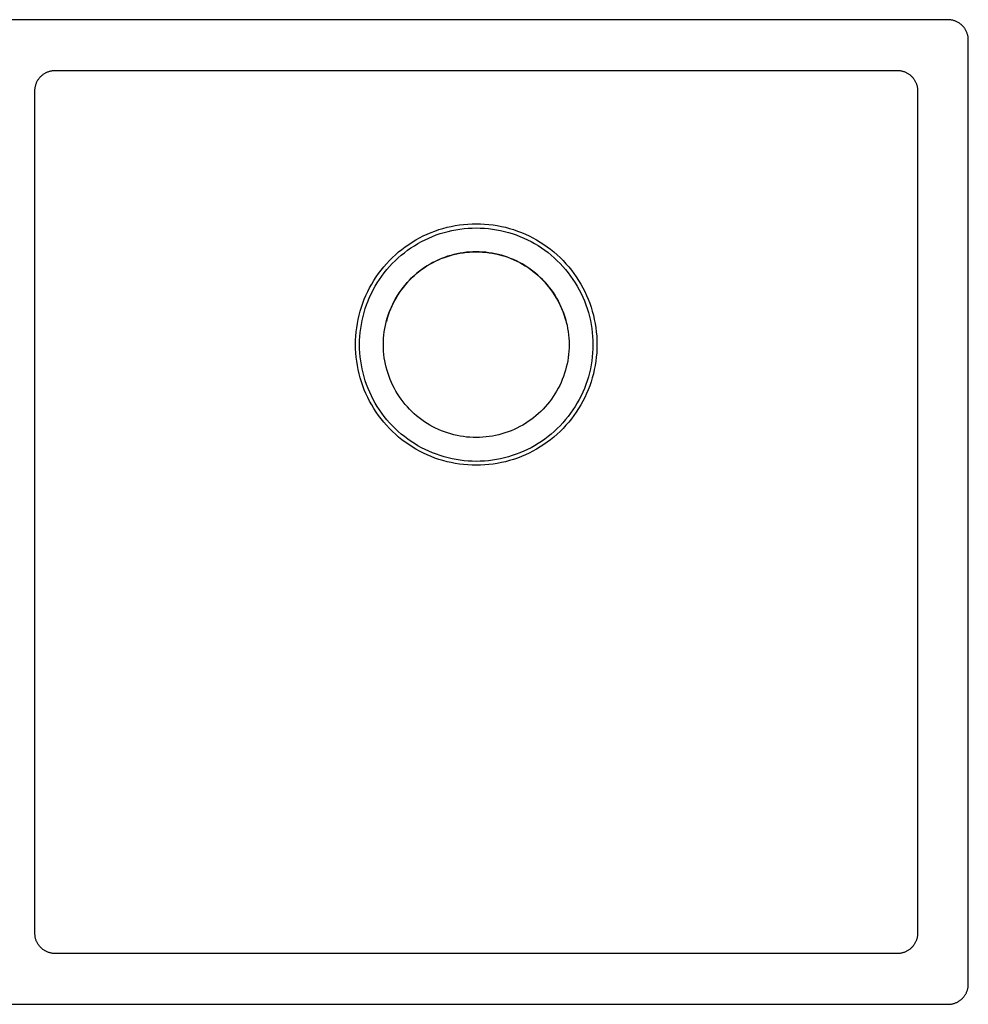
# Model space of a CAD drawing. Units: millimetres. Extents: x -949 to 981, y -595 to 384.
# Drawn here: x 513 to 981, y -595 to -110 of the extents above; entities that cross this region are included whole.
import ezdxf

# ---------------------------------------------------------------- set-up
doc = ezdxf.new("R2010")
doc.units = ezdxf.units.MM
doc.header["$MEASUREMENT"] = 0
doc.layers.add('Make2D$visible$lines', color=7, linetype='Continuous', true_color=0x000000)

msp = doc.modelspace()

# ---------------------------------------------------------------- linework, layer by layer
at = {"layer": 'Make2D$visible$lines', "color": 7, "true_color": 0xffffff}
for p, q in [((970.85, -110.38), (505.85, -110.38)), ((971.19, -110.38), (970.85, -110.38)), ((971.54, -110.4), (971.19, -110.38)), ((971.89, -110.43), (971.54, -110.4)), ((972.24, -110.48), (971.89, -110.43)), ((972.58, -110.53), (972.24, -110.48)), ((972.92, -110.6), (972.58, -110.53)), ((973.26, -110.68), (972.92, -110.6)), ((973.6, -110.77), (973.26, -110.68)), ((973.94, -110.87), (973.6, -110.77)), ((974.27, -110.98), (973.94, -110.87)), ((974.59, -111.11), (974.27, -110.98)), ((974.91, -111.24), (974.59, -111.11)), ((975.23, -111.39), (974.91, -111.24)), ((975.54, -111.55), (975.23, -111.39)), ((975.85, -111.72), (975.54, -111.55)), ((976.14, -111.9), (975.85, -111.72)), ((976.44, -112.09), (976.14, -111.9)), ((976.72, -112.29), (976.44, -112.09)), ((977, -112.5), (976.72, -112.29)), ((977.27, -112.72), (977, -112.5)), ((977.54, -112.95), (977.27, -112.72)), ((977.79, -113.18), (977.54, -112.95)), ((978.04, -113.43), (977.79, -113.18)), ((978.28, -113.69), (978.04, -113.43)), ((978.51, -113.95), (978.28, -113.69)), ((978.73, -114.22), (978.51, -113.95)), ((978.94, -114.5), (978.73, -114.22)), ((979.14, -114.79), (978.94, -114.5)), ((979.33, -115.08), (979.14, -114.79)), ((979.51, -115.38), (979.33, -115.08)), ((979.67, -115.68), (979.51, -115.38)), ((979.83, -115.99), (979.67, -115.68)), ((979.98, -116.31), (979.83, -115.99)), ((980.12, -116.63), (979.98, -116.31)), ((980.24, -116.96), (980.12, -116.63)), ((980.36, -117.29), (980.24, -116.96)), ((980.46, -117.62), (980.36, -117.29)), ((980.55, -117.96), (980.46, -117.62)), ((980.63, -118.3), (980.55, -117.96)), ((980.69, -118.64), (980.63, -118.3)), ((980.75, -118.99), (980.69, -118.64)), ((980.79, -119.33), (980.75, -118.99)), ((980.82, -119.68), (980.79, -119.33)), ((980.84, -120.03), (980.82, -119.68)), ((980.85, -120.38), (980.84, -120.03)), ((980.85, -585.38), (980.85, -120.38)), ((527.76, -135.87), (528.09, -135.77)), ((528.09, -135.77), (528.43, -135.68)), ((528.43, -135.68), (528.77, -135.6)), ((528.77, -135.6), (529.11, -135.53)), ((529.11, -135.53), (529.45, -135.48)), ((529.45, -135.48), (529.8, -135.43)), ((529.8, -135.43), (530.15, -135.4)), ((530.15, -135.4), (530.5, -135.38)), ((530.5, -135.38), (530.85, -135.38)), ((530.85, -135.38), (945.85, -135.38)), ((945.85, -135.38), (946.19, -135.38)), ((946.19, -135.38), (946.53, -135.4)), ((946.53, -135.4), (946.87, -135.43)), ((946.87, -135.43), (947.21, -135.47)), ((947.21, -135.47), (947.54, -135.52)), ((947.54, -135.52), (947.88, -135.59)), ((947.88, -135.59), (948.21, -135.66)), ((948.21, -135.66), (948.54, -135.75)), ((948.54, -135.75), (948.87, -135.85)), ((522.02, -140.68), (522.19, -140.38)), ((522.19, -140.38), (522.36, -140.08)), ((522.36, -140.08), (522.55, -139.79)), ((522.55, -139.79), (522.76, -139.5)), ((522.76, -139.5), (522.97, -139.22)), ((522.97, -139.22), (523.18, -138.95)), ((523.18, -138.95), (523.41, -138.69)), ((523.41, -138.69), (523.65, -138.43)), ((523.65, -138.43), (523.9, -138.18)), ((523.9, -138.18), (524.15, -137.95)), ((524.15, -137.95), (524.42, -137.72)), ((524.42, -137.72), (524.69, -137.5)), ((524.69, -137.5), (524.97, -137.29)), ((524.97, -137.29), (525.25, -137.09)), ((525.25, -137.09), (525.55, -136.9)), ((525.55, -136.9), (525.85, -136.72)), ((525.85, -136.72), (526.15, -136.55)), ((526.15, -136.55), (526.46, -136.39)), ((526.46, -136.39), (526.78, -136.24)), ((526.78, -136.24), (527.1, -136.11)), ((527.1, -136.11), (527.43, -135.98)), ((527.43, -135.98), (527.76, -135.87)), ((948.87, -135.85), (949.19, -135.96)), ((949.19, -135.96), (949.51, -136.08)), ((949.51, -136.08), (949.83, -136.21)), ((949.83, -136.21), (950.14, -136.35)), ((950.14, -136.35), (950.45, -136.5)), ((950.45, -136.5), (950.75, -136.66)), ((950.75, -136.66), (951.04, -136.83)), ((951.04, -136.83), (951.33, -137.02)), ((951.33, -137.02), (951.61, -137.21)), ((951.61, -137.21), (951.89, -137.41)), ((951.89, -137.41), (952.16, -137.62)), ((952.16, -137.62), (952.42, -137.84)), ((952.42, -137.84), (952.67, -138.07)), ((952.67, -138.07), (952.92, -138.31)), ((952.92, -138.31), (953.15, -138.55)), ((953.15, -138.55), (953.38, -138.81)), ((953.38, -138.81), (953.6, -139.07)), ((953.6, -139.07), (953.81, -139.34)), ((953.81, -139.34), (954.02, -139.61)), ((954.02, -139.61), (954.21, -139.89)), ((954.21, -139.89), (954.39, -140.18)), ((954.39, -140.18), (954.56, -140.48)), ((954.56, -140.48), (954.72, -140.78)), ((520.85, -145.03), (520.87, -144.68)), ((520.85, -145.38), (520.85, -145.03)), ((520.85, -560.38), (520.85, -145.38)), ((520.87, -144.68), (520.9, -144.33)), ((520.9, -144.33), (520.94, -143.99)), ((520.94, -143.99), (521, -143.64)), ((521, -143.64), (521.06, -143.3)), ((521.06, -143.3), (521.14, -142.96)), ((521.14, -142.96), (521.23, -142.62)), ((521.23, -142.62), (521.33, -142.29)), ((521.33, -142.29), (521.45, -141.96)), ((521.45, -141.96), (521.57, -141.63)), ((521.57, -141.63), (521.71, -141.31)), ((521.71, -141.31), (521.86, -140.99)), ((521.86, -140.99), (522.02, -140.68)), ((954.72, -140.78), (954.88, -141.08)), ((954.88, -141.08), (955.02, -141.39)), ((955.02, -141.39), (955.15, -141.71)), ((955.15, -141.71), (955.27, -142.03)), ((955.27, -142.03), (955.38, -142.35)), ((955.38, -142.35), (955.47, -142.68)), ((955.47, -142.68), (955.56, -143.01)), ((955.56, -143.01), (955.64, -143.34)), ((955.64, -143.34), (955.7, -143.68)), ((955.7, -143.68), (955.75, -144.02)), ((955.75, -144.02), (955.79, -144.36)), ((955.79, -144.36), (955.82, -144.7)), ((955.82, -144.7), (955.84, -145.04)), ((955.84, -145.04), (955.85, -145.38)), ((955.85, -145.38), (955.85, -560.38)), ((719.96, -213.8), (721.94, -213.19)), ((721.94, -213.19), (723.95, -212.65)), ((723.95, -212.65), (725.97, -212.18)), ((725.97, -212.18), (728.01, -211.79)), ((728.01, -211.79), (730.06, -211.46)), ((730.06, -211.46), (732.12, -211.21)), ((730.33, -213.51), (732.33, -213.27)), ((732.12, -211.21), (734.19, -211.03)), ((732.33, -213.27), (734.32, -213.09)), ((734.19, -211.03), (736.26, -210.92)), ((734.32, -213.09), (736.33, -212.99)), ((736.26, -210.92), (738.34, -210.88)), ((736.33, -212.99), (738.34, -212.95)), ((738.34, -210.88), (740.42, -210.92)), ((738.34, -212.95), (740.34, -212.99)), ((740.34, -212.99), (742.35, -213.09)), ((740.42, -210.92), (742.49, -211.03)), ((742.35, -213.09), (744.35, -213.27)), ((742.49, -211.03), (744.56, -211.21)), ((744.35, -213.27), (746.34, -213.51)), ((744.56, -211.21), (746.62, -211.46)), ((746.62, -211.46), (748.67, -211.79)), ((748.67, -211.79), (750.71, -212.18)), ((750.71, -212.18), (752.73, -212.65)), ((752.73, -212.65), (754.74, -213.19)), ((754.74, -213.19), (756.72, -213.79)), ((708.59, -218.86), (710.41, -217.85)), ((710.41, -217.85), (712.26, -216.91)), ((712.26, -216.91), (714.14, -216.03)), ((713.13, -218.78), (714.95, -217.93)), ((714.14, -216.03), (716.05, -215.22)), ((714.95, -217.93), (716.8, -217.14)), ((716.05, -215.22), (717.99, -214.47)), ((716.8, -217.14), (718.67, -216.42)), ((717.99, -214.47), (719.96, -213.8)), ((718.67, -216.42), (720.57, -215.77)), ((720.57, -215.77), (722.49, -215.18)), ((722.49, -215.18), (724.43, -214.66)), ((724.43, -214.66), (726.38, -214.21)), ((726.38, -214.21), (728.35, -213.83)), ((728.35, -213.83), (730.33, -213.51)), ((746.34, -213.51), (748.32, -213.82)), ((748.32, -213.82), (750.29, -214.21)), ((750.29, -214.21), (752.25, -214.66)), ((752.25, -214.66), (754.18, -215.18)), ((754.18, -215.18), (756.1, -215.76)), ((756.1, -215.76), (758, -216.42)), ((756.72, -213.79), (758.69, -214.47)), ((758, -216.42), (759.87, -217.13)), ((758.69, -214.47), (760.63, -215.21)), ((759.87, -217.13), (761.72, -217.92)), ((760.63, -215.21), (762.54, -216.02)), ((761.72, -217.92), (763.54, -218.77)), ((762.54, -216.02), (764.42, -216.9)), ((764.42, -216.9), (766.27, -217.84)), ((766.27, -217.84), (768.09, -218.85)), ((701.71, -223.5), (703.37, -222.25)), ((703.37, -222.25), (705.07, -221.06)), ((704.54, -223.94), (706.19, -222.79)), ((705.07, -221.06), (706.81, -219.93)), ((706.19, -222.79), (707.87, -221.69)), ((706.81, -219.93), (708.59, -218.86)), ((707.87, -221.69), (709.59, -220.66)), ((709.59, -220.66), (711.34, -219.69)), ((711.34, -219.69), (713.13, -218.78)), ((763.54, -218.77), (765.33, -219.68)), ((765.33, -219.68), (767.08, -220.65)), ((767.08, -220.65), (768.81, -221.68)), ((768.09, -218.85), (769.87, -219.92)), ((768.81, -221.68), (770.49, -222.78)), ((769.87, -219.92), (771.61, -221.05)), ((770.49, -222.78), (772.13, -223.93)), ((771.61, -221.05), (773.31, -222.24)), ((773.31, -222.24), (774.97, -223.49)), ((695.55, -229.05), (697.01, -227.58)), ((697.01, -227.58), (698.53, -226.17)), ((698.4, -229.1), (699.87, -227.73)), ((698.53, -226.17), (700.1, -224.8)), ((699.87, -227.73), (701.38, -226.41)), ((700.1, -224.8), (701.71, -223.5)), ((701.38, -226.41), (702.94, -225.15)), ((702.94, -225.15), (704.54, -223.94)), ((721.14, -228.06), (722.63, -227.48)), ((722.75, -227.45), (721.27, -228.02)), ((722.63, -227.48), (724.14, -226.96)), ((724.25, -226.94), (722.75, -227.45)), ((724.14, -226.96), (725.67, -226.49)), ((725.76, -226.48), (724.25, -226.94)), ((725.67, -226.49), (727.21, -226.08)), ((727.29, -226.07), (725.76, -226.48)), ((727.21, -226.08), (728.76, -225.71)), ((728.84, -225.71), (727.29, -226.07)), ((728.76, -225.71), (730.33, -225.41)), ((730.39, -225.41), (728.84, -225.71)), ((730.33, -225.41), (731.91, -225.16)), ((731.96, -225.16), (730.39, -225.41)), ((731.91, -225.16), (733.49, -224.96)), ((733.53, -224.97), (731.96, -225.16)), ((733.49, -224.96), (735.08, -224.82)), ((735.11, -224.83), (733.53, -224.97)), ((735.08, -224.82), (736.68, -224.73)), ((736.69, -224.74), (735.11, -224.83)), ((736.68, -224.73), (738.27, -224.7)), ((738.27, -224.71), (736.69, -224.74)), ((738.27, -224.7), (739.87, -224.73)), ((739.86, -224.74), (738.27, -224.71)), ((741.44, -224.82), (739.86, -224.74)), ((739.87, -224.73), (741.46, -224.81)), ((743.02, -224.95), (741.44, -224.82)), ((741.46, -224.81), (743.05, -224.94)), ((744.59, -225.14), (743.02, -224.95)), ((743.05, -224.94), (744.64, -225.14)), ((746.16, -225.39), (744.59, -225.14)), ((744.64, -225.14), (746.22, -225.38)), ((747.71, -225.68), (746.16, -225.39)), ((746.22, -225.38), (747.79, -225.68)), ((749.26, -226.03), (747.71, -225.68)), ((747.79, -225.68), (749.34, -226.04)), ((750.79, -226.44), (749.26, -226.03)), ((749.34, -226.04), (750.88, -226.45)), ((752.3, -226.9), (750.79, -226.44)), ((750.88, -226.45), (752.41, -226.92)), ((753.8, -227.4), (752.3, -226.9)), ((752.41, -226.92), (753.92, -227.43)), ((755.29, -227.97), (753.8, -227.4)), ((753.92, -227.43), (755.41, -228)), ((772.13, -223.93), (773.74, -225.13)), ((773.74, -225.13), (775.3, -226.4)), ((774.97, -223.49), (776.58, -224.8)), ((775.3, -226.4), (776.81, -227.71)), ((776.58, -224.8), (778.15, -226.16)), ((776.81, -227.71), (778.28, -229.08)), ((778.15, -226.16), (779.67, -227.58)), ((779.67, -227.58), (781.14, -229.04)), ((691.46, -233.75), (692.77, -232.14)), ((692.77, -232.14), (694.13, -230.57)), ((694.13, -230.57), (695.55, -229.05)), ((694.29, -233.5), (695.61, -231.98)), ((695.61, -231.98), (696.98, -230.51)), ((696.98, -230.51), (698.4, -229.1)), ((711.4, -233.48), (712.71, -232.56)), ((712.88, -232.45), (711.58, -233.36)), ((712.71, -232.56), (714.04, -231.69)), ((714.21, -231.6), (712.88, -232.45)), ((714.04, -231.69), (715.41, -230.86)), ((715.57, -230.78), (714.21, -231.6)), ((715.41, -230.86), (716.81, -230.09)), ((716.96, -230.02), (715.57, -230.78)), ((716.81, -230.09), (718.23, -229.36)), ((718.37, -229.3), (716.96, -230.02)), ((718.23, -229.36), (719.67, -228.68)), ((719.81, -228.64), (718.37, -229.3)), ((719.67, -228.68), (721.14, -228.06)), ((721.27, -228.02), (719.81, -228.64)), ((756.75, -228.58), (755.29, -227.97)), ((755.41, -228), (756.89, -228.63)), ((758.19, -229.24), (756.75, -228.58)), ((756.89, -228.63), (758.33, -229.3)), ((759.6, -229.95), (758.19, -229.24)), ((758.33, -229.3), (759.76, -230.02)), ((760.99, -230.71), (759.6, -229.95)), ((759.76, -230.02), (761.15, -230.79)), ((762.35, -231.52), (760.99, -230.71)), ((761.15, -230.79), (762.52, -231.61)), ((763.69, -232.37), (762.35, -231.52)), ((762.52, -231.61), (763.87, -232.48)), ((764.99, -233.27), (763.69, -232.37)), ((763.87, -232.48), (765.17, -233.39)), ((778.28, -229.08), (779.7, -230.5)), ((779.7, -230.5), (781.07, -231.97)), ((781.07, -231.97), (782.38, -233.48)), ((781.14, -229.04), (782.55, -230.56)), ((782.55, -230.56), (783.92, -232.13)), ((783.92, -232.13), (785.22, -233.74)), ((687.89, -238.85), (689.02, -237.11)), ((689.02, -237.11), (690.21, -235.41)), ((690.21, -235.41), (691.46, -233.75)), ((690.67, -238.3), (691.82, -236.66)), ((691.82, -236.66), (693.03, -235.06)), ((693.03, -235.06), (694.29, -233.5)), ((705.39, -238.72), (706.52, -237.59)), ((706.72, -237.41), (705.59, -238.52)), ((706.52, -237.59), (707.68, -236.5)), ((707.88, -236.33), (706.72, -237.41)), ((707.68, -236.5), (708.89, -235.45)), ((709.08, -235.3), (707.88, -236.33)), ((708.89, -235.45), (710.13, -234.44)), ((710.31, -234.31), (709.08, -235.3)), ((710.13, -234.44), (711.4, -233.48)), ((711.58, -233.36), (710.31, -234.31)), ((766.26, -234.22), (764.99, -233.27)), ((765.17, -233.39), (766.45, -234.35)), ((767.5, -235.21), (766.26, -234.22)), ((766.45, -234.35), (767.69, -235.36)), ((768.7, -236.24), (767.5, -235.21)), ((767.69, -235.36), (768.9, -236.4)), ((769.87, -237.31), (768.7, -236.24)), ((768.9, -236.4), (770.07, -237.49)), ((771, -238.42), (769.87, -237.31)), ((770.07, -237.49), (771.2, -238.61)), ((782.38, -233.48), (783.65, -235.04)), ((783.65, -235.04), (784.85, -236.64)), ((784.85, -236.64), (786.01, -238.29)), ((785.22, -233.74), (786.47, -235.4)), ((786.47, -235.4), (787.67, -237.1)), ((787.67, -237.1), (788.8, -238.84)), ((684.87, -244.3), (685.81, -242.45)), ((685.81, -242.45), (686.82, -240.63)), ((686.82, -240.63), (687.89, -238.85)), ((687.57, -243.46), (688.55, -241.71)), ((688.55, -241.71), (689.58, -239.99)), ((689.58, -239.99), (690.67, -238.3)), ((701.29, -243.61), (702.25, -242.34)), ((702.46, -242.09), (701.5, -243.35)), ((702.25, -242.34), (703.26, -241.1)), ((703.46, -240.87), (702.46, -242.09)), ((703.26, -241.1), (704.3, -239.89)), ((704.5, -239.68), (703.46, -240.87)), ((704.3, -239.89), (705.39, -238.72)), ((705.59, -238.52), (704.5, -239.68)), ((772.09, -239.57), (771, -238.42)), ((771.2, -238.61), (772.29, -239.78)), ((773.14, -240.76), (772.09, -239.57)), ((772.29, -239.78), (773.34, -240.98)), ((774.14, -241.98), (773.14, -240.76)), ((773.34, -240.98), (774.35, -242.22)), ((775.11, -243.24), (774.14, -241.98)), ((774.35, -242.22), (775.31, -243.5)), ((786.01, -238.29), (787.1, -239.97)), ((787.1, -239.97), (788.13, -241.69)), ((788.13, -241.69), (789.11, -243.45)), ((788.8, -238.84), (789.87, -240.62)), ((789.87, -240.62), (790.87, -242.44)), ((790.87, -242.44), (791.82, -244.29)), ((683.18, -248.09), (683.99, -246.18)), ((683.99, -246.18), (684.87, -244.3)), ((685.03, -248.92), (685.82, -247.07)), ((685.82, -247.07), (686.66, -245.25)), ((686.66, -245.25), (687.57, -243.46)), ((698.88, -247.32), (698.11, -248.7)), ((698.69, -247.63), (699.51, -246.26)), ((699.71, -245.97), (698.88, -247.32)), ((699.51, -246.26), (700.38, -244.92)), ((700.58, -244.64), (699.71, -245.97)), ((700.38, -244.92), (701.29, -243.61)), ((701.5, -243.35), (700.58, -244.64)), ((776.03, -244.52), (775.11, -243.24)), ((775.31, -243.5), (776.23, -244.8)), ((776.91, -245.84), (776.03, -244.52)), ((776.23, -244.8), (777.1, -246.14)), ((777.73, -247.19), (776.91, -245.84)), ((777.1, -246.14), (777.93, -247.51)), ((778.52, -248.57), (777.73, -247.19)), ((789.11, -243.45), (790.02, -245.23)), ((790.02, -245.23), (790.87, -247.05)), ((790.87, -247.05), (791.65, -248.9)), ((791.82, -244.29), (792.69, -246.17)), ((792.69, -246.17), (793.51, -248.08)), ((681.15, -253.98), (681.76, -251.99)), ((681.76, -251.99), (682.44, -250.03)), ((682.44, -250.03), (683.18, -248.09)), ((683.66, -252.69), (684.31, -250.79)), ((684.31, -250.79), (685.03, -248.92)), ((695.9, -253.37), (696.53, -251.9)), ((696.7, -251.54), (696.07, -252.99)), ((696.53, -251.9), (697.2, -250.46)), ((697.38, -250.11), (696.7, -251.54)), ((697.2, -250.46), (697.92, -249.03)), ((698.11, -248.7), (697.38, -250.11)), ((697.92, -249.03), (698.69, -247.63)), ((777.93, -247.51), (778.7, -248.9)), ((779.25, -249.98), (778.52, -248.57)), ((778.7, -248.9), (779.43, -250.32)), ((779.93, -251.4), (779.25, -249.98)), ((779.43, -250.32), (780.11, -251.77)), ((780.57, -252.86), (779.93, -251.4)), ((780.11, -251.77), (780.73, -253.24)), ((791.65, -248.9), (792.37, -250.77)), ((792.37, -250.77), (793.02, -252.67)), ((793.51, -248.08), (794.25, -250.02)), ((794.25, -250.02), (794.93, -251.99)), ((794.93, -251.99), (795.53, -253.97)), ((680.15, -258.01), (680.62, -255.99)), ((680.62, -255.99), (681.15, -253.98)), ((682.1, -258.5), (682.55, -256.55)), ((682.55, -256.55), (683.07, -254.61)), ((683.07, -254.61), (683.66, -252.69)), ((694.35, -257.9), (694.82, -256.38)), ((694.96, -255.96), (694.48, -257.47)), ((694.82, -256.38), (695.33, -254.87)), ((695.49, -254.46), (694.96, -255.96)), ((695.33, -254.87), (695.9, -253.37)), ((696.07, -252.99), (695.49, -254.46)), ((781.15, -254.33), (780.57, -252.86)), ((780.73, -253.24), (781.31, -254.73)), ((781.69, -255.82), (781.15, -254.33)), ((781.31, -254.73), (781.83, -256.24)), ((782.17, -257.33), (781.69, -255.82)), ((781.83, -256.24), (782.3, -257.76)), ((793.02, -252.67), (793.61, -254.59)), ((793.61, -254.59), (794.13, -256.53)), ((794.13, -256.53), (794.58, -258.48)), ((795.53, -253.97), (796.07, -255.98)), ((796.07, -255.98), (796.54, -258)), ((679.43, -262.1), (679.75, -260.05)), ((679.75, -260.05), (680.15, -258.01)), ((681.41, -262.46), (681.72, -260.47)), ((681.72, -260.47), (682.1, -258.5)), ((693.28, -262.57), (693.58, -261)), ((693.58, -261), (693.94, -259.45)), ((693.94, -259.45), (694.35, -257.9)), ((694.48, -257.47), (694.06, -258.99)), ((782.6, -258.85), (782.17, -257.33)), ((782.3, -257.76), (782.71, -259.31)), ((782.71, -259.31), (783.08, -260.86)), ((783.08, -260.86), (783.38, -262.43)), ((794.58, -258.48), (794.97, -260.45)), ((794.97, -260.45), (795.28, -262.44)), ((796.54, -258), (796.94, -260.04)), ((796.94, -260.04), (797.26, -262.09)), ((678.88, -268.3), (678.99, -266.23)), ((678.99, -266.23), (679.17, -264.16)), ((679.17, -264.16), (679.43, -262.1)), ((680.88, -268.45), (680.99, -266.45)), ((680.99, -266.45), (681.16, -264.45)), ((681.16, -264.45), (681.41, -262.46)), ((692.71, -267.32), (692.84, -265.73)), ((692.84, -265.73), (693.03, -264.15)), ((693.03, -264.15), (693.28, -262.57)), ((783.38, -262.43), (783.64, -264)), ((783.64, -264), (783.83, -265.59)), ((783.83, -265.59), (783.98, -267.18)), ((795.28, -262.44), (795.53, -264.43)), ((795.53, -264.43), (795.7, -266.43)), ((795.7, -266.43), (795.81, -268.43)), ((797.26, -262.09), (797.51, -264.15)), ((797.51, -264.15), (797.7, -266.22)), ((797.7, -266.22), (797.81, -268.29)), ((678.85, -270.38), (678.88, -268.3)), ((678.89, -272.46), (678.85, -270.38)), ((680.85, -270.46), (680.88, -268.45)), ((680.88, -272.46), (680.85, -270.46)), ((692.6, -270.52), (692.62, -268.92)), ((692.63, -272.11), (692.6, -270.52)), ((692.62, -268.92), (692.71, -267.32)), ((783.98, -267.18), (784.06, -268.77)), ((784.06, -268.77), (784.09, -270.37)), ((784.09, -270.44), (784.06, -272.04)), ((784.09, -270.37), (784.09, -270.44)), ((795.81, -268.43), (795.84, -270.44)), ((795.84, -270.44), (795.81, -272.44)), ((797.81, -268.29), (797.84, -270.37)), ((797.84, -270.37), (797.81, -272.45)), ((678.99, -274.53), (678.89, -272.46)), ((679.18, -276.6), (678.99, -274.53)), ((680.99, -274.47), (680.88, -272.46)), ((681.17, -276.47), (680.99, -274.47)), ((692.72, -273.7), (692.63, -272.11)), ((692.86, -275.29), (692.72, -273.7)), ((693.05, -276.88), (692.86, -275.29)), ((783.84, -275.22), (783.65, -276.81)), ((783.98, -273.63), (783.84, -275.22)), ((784.06, -272.04), (783.98, -273.63)), ((795.53, -276.45), (795.28, -278.44)), ((795.7, -274.45), (795.53, -276.45)), ((795.81, -272.44), (795.7, -274.45)), ((797.7, -274.52), (797.52, -276.59)), ((797.81, -272.45), (797.7, -274.52)), ((679.43, -278.66), (679.18, -276.6)), ((679.75, -280.71), (679.43, -278.66)), ((680.15, -282.75), (679.75, -280.71)), ((681.41, -278.46), (681.17, -276.47)), ((681.73, -280.44), (681.41, -278.46)), ((682.11, -282.41), (681.73, -280.44)), ((693.31, -278.45), (693.05, -276.88)), ((693.61, -280.02), (693.31, -278.45)), ((693.97, -281.57), (693.61, -280.02)), ((783.09, -279.95), (782.73, -281.5)), ((783.4, -278.38), (783.09, -279.95)), ((783.65, -276.81), (783.4, -278.38)), ((794.97, -280.42), (794.59, -282.39)), ((795.28, -278.44), (794.97, -280.42)), ((796.94, -280.7), (796.54, -282.74)), ((797.26, -278.65), (796.94, -280.7)), ((797.52, -276.59), (797.26, -278.65)), ((680.62, -284.77), (680.15, -282.75)), ((681.16, -286.78), (680.62, -284.77)), ((682.56, -284.36), (682.11, -282.41)), ((683.08, -286.3), (682.56, -284.36)), ((694.39, -283.11), (693.97, -281.57)), ((694.86, -284.64), (694.39, -283.11)), ((695.38, -286.15), (694.86, -284.64)), ((695.95, -287.64), (695.38, -286.15)), ((781.33, -286.08), (780.76, -287.57)), ((781.85, -284.57), (781.33, -286.08)), ((782.32, -283.05), (781.85, -284.57)), ((782.73, -281.5), (782.32, -283.05)), ((794.13, -284.35), (793.62, -286.28)), ((794.59, -282.39), (794.13, -284.35)), ((796.07, -284.76), (795.54, -286.77)), ((796.54, -282.74), (796.07, -284.76)), ((681.76, -288.76), (681.16, -286.78)), ((682.44, -290.73), (681.76, -288.76)), ((683.18, -292.66), (682.44, -290.73)), ((683.67, -288.22), (683.08, -286.3)), ((684.32, -290.12), (683.67, -288.22)), ((685.04, -291.99), (684.32, -290.12)), ((696.58, -289.11), (695.95, -287.64)), ((697.26, -290.55), (696.58, -289.11)), ((697.98, -291.97), (697.26, -290.55)), ((779.47, -290.49), (778.74, -291.91)), ((780.14, -289.04), (779.47, -290.49)), ((780.76, -287.57), (780.14, -289.04)), ((792.38, -290.1), (791.66, -291.97)), ((793.03, -288.2), (792.38, -290.1)), ((793.62, -286.28), (793.03, -288.2)), ((794.25, -290.72), (793.51, -292.66)), ((794.93, -288.75), (794.25, -290.72)), ((795.54, -286.77), (794.93, -288.75)), ((684, -294.58), (683.18, -292.66)), ((684.87, -296.46), (684, -294.58)), ((685.83, -293.84), (685.04, -291.99)), ((686.68, -295.66), (685.83, -293.84)), ((687.59, -297.45), (686.68, -295.66)), ((698.76, -293.37), (697.98, -291.97)), ((699.58, -294.73), (698.76, -293.37)), ((700.45, -296.07), (699.58, -294.73)), ((777.15, -294.67), (776.28, -296.01)), ((777.97, -293.3), (777.15, -294.67)), ((778.74, -291.91), (777.97, -293.3)), ((790.02, -295.64), (789.11, -297.43)), ((790.87, -293.82), (790.02, -295.64)), ((791.66, -291.97), (790.87, -293.82)), ((792.7, -294.57), (791.82, -296.45)), ((793.51, -292.66), (792.7, -294.57)), ((685.82, -298.31), (684.87, -296.46)), ((686.82, -300.12), (685.82, -298.31)), ((687.89, -301.9), (686.82, -300.12)), ((688.56, -299.2), (687.59, -297.45)), ((689.59, -300.92), (688.56, -299.2)), ((701.37, -297.38), (700.45, -296.07)), ((702.33, -298.65), (701.37, -297.38)), ((703.34, -299.89), (702.33, -298.65)), ((704.39, -301.09), (703.34, -299.89)), ((773.4, -299.83), (772.35, -301.04)), ((774.4, -298.59), (773.4, -299.83)), ((775.36, -297.32), (774.4, -298.59)), ((776.28, -296.01), (775.36, -297.32)), ((788.14, -299.18), (787.11, -300.9)), ((789.11, -297.43), (788.14, -299.18)), ((789.87, -300.12), (788.8, -301.9)), ((790.88, -298.3), (789.87, -300.12)), ((791.82, -296.45), (790.88, -298.3)), ((689.03, -303.65), (687.89, -301.9)), ((690.22, -305.35), (689.03, -303.65)), ((690.69, -302.6), (689.59, -300.92)), ((691.47, -307), (690.22, -305.35)), ((691.84, -304.25), (690.69, -302.6)), ((693.05, -305.85), (691.84, -304.25)), ((705.48, -302.26), (704.39, -301.09)), ((706.61, -303.38), (705.48, -302.26)), ((707.78, -304.47), (706.61, -303.38)), ((708.98, -305.52), (707.78, -304.47)), ((710.22, -306.52), (708.98, -305.52)), ((767.76, -305.47), (766.52, -306.48)), ((768.97, -304.42), (767.76, -305.47)), ((770.14, -303.33), (768.97, -304.42)), ((771.26, -302.21), (770.14, -303.33)), ((772.35, -301.04), (771.26, -302.21)), ((784.86, -304.23), (783.66, -305.83)), ((786.01, -302.59), (784.86, -304.23)), ((786.48, -305.34), (785.23, -307)), ((787.11, -300.9), (786.01, -302.59)), ((787.67, -303.64), (786.48, -305.34)), ((788.8, -301.9), (787.67, -303.64)), ((692.77, -308.62), (691.47, -307)), ((694.14, -310.18), (692.77, -308.62)), ((694.31, -307.41), (693.05, -305.85)), ((695.55, -311.7), (694.14, -310.18)), ((695.63, -308.92), (694.31, -307.41)), ((697, -310.39), (695.63, -308.92)), ((698.42, -311.81), (697, -310.39)), ((711.5, -307.48), (710.22, -306.52)), ((712.81, -308.39), (711.5, -307.48)), ((714.15, -309.26), (712.81, -308.39)), ((715.51, -310.08), (714.15, -309.26)), ((716.91, -310.85), (715.51, -310.08)), ((761.24, -310.04), (759.84, -310.82)), ((762.61, -309.22), (761.24, -310.04)), ((763.94, -308.35), (762.61, -309.22)), ((765.25, -307.44), (763.94, -308.35)), ((766.52, -306.48), (765.25, -307.44)), ((779.71, -310.37), (778.29, -311.79)), ((781.08, -308.91), (779.71, -310.37)), ((782.39, -307.39), (781.08, -308.91)), ((782.56, -310.18), (781.14, -311.7)), ((783.66, -305.83), (782.39, -307.39)), ((783.92, -308.61), (782.56, -310.18)), ((785.23, -307), (783.92, -308.61)), ((697.02, -313.17), (695.55, -311.7)), ((698.54, -314.59), (697.02, -313.17)), ((699.88, -313.18), (698.42, -311.81)), ((700.11, -315.95), (698.54, -314.59)), ((701.4, -314.49), (699.88, -313.18)), ((702.96, -315.75), (701.4, -314.49)), ((718.33, -311.58), (716.91, -310.85)), ((719.78, -312.25), (718.33, -311.58)), ((721.25, -312.87), (719.78, -312.25)), ((722.74, -313.44), (721.25, -312.87)), ((724.25, -313.96), (722.74, -313.44)), ((725.78, -314.43), (724.25, -313.96)), ((727.32, -314.84), (725.78, -314.43)), ((728.87, -315.19), (727.32, -314.84)), ((730.44, -315.5), (728.87, -315.19)), ((747.89, -315.18), (746.32, -315.48)), ((749.44, -314.82), (747.89, -315.18)), ((750.98, -314.41), (749.44, -314.82)), ((752.51, -313.94), (750.98, -314.41)), ((754.02, -313.42), (752.51, -313.94)), ((755.51, -312.84), (754.02, -313.42)), ((756.98, -312.22), (755.51, -312.84)), ((758.42, -311.54), (756.98, -312.22)), ((759.84, -310.82), (758.42, -311.54)), ((775.31, -314.48), (773.75, -315.74)), ((776.82, -313.16), (775.31, -314.48)), ((778.16, -314.58), (776.59, -315.94)), ((778.29, -311.79), (776.82, -313.16)), ((779.68, -313.16), (778.16, -314.58)), ((781.14, -311.7), (779.68, -313.16)), ((701.72, -317.26), (700.11, -315.95)), ((703.38, -318.51), (701.72, -317.26)), ((704.56, -316.96), (702.96, -315.75)), ((705.08, -319.7), (703.38, -318.51)), ((706.21, -318.11), (704.56, -316.96)), ((706.82, -320.83), (705.08, -319.7)), ((707.89, -319.2), (706.21, -318.11)), ((709.61, -320.24), (707.89, -319.2)), ((732.02, -315.75), (730.44, -315.5)), ((733.6, -315.94), (732.02, -315.75)), ((735.19, -316.08), (733.6, -315.94)), ((736.79, -316.16), (735.19, -316.08)), ((738.38, -316.19), (736.79, -316.16)), ((739.98, -316.16), (738.38, -316.19)), ((741.57, -316.07), (739.98, -316.16)), ((743.16, -315.93), (741.57, -316.07)), ((744.74, -315.74), (743.16, -315.93)), ((746.32, -315.48), (744.74, -315.74)), ((768.82, -319.19), (767.1, -320.23)), ((770.5, -318.1), (768.82, -319.19)), ((771.62, -319.69), (769.88, -320.82)), ((772.15, -316.95), (770.5, -318.1)), ((773.32, -318.5), (771.62, -319.69)), ((773.75, -315.74), (772.15, -316.95)), ((774.98, -317.25), (773.32, -318.5)), ((776.59, -315.94), (774.98, -317.25)), ((708.6, -321.9), (706.82, -320.83)), ((710.42, -322.9), (708.6, -321.9)), ((711.36, -321.21), (709.61, -320.24)), ((712.27, -323.85), (710.42, -322.9)), ((713.15, -322.12), (711.36, -321.21)), ((714.15, -324.72), (712.27, -323.85)), ((714.97, -322.97), (713.15, -322.12)), ((716.06, -325.53), (714.15, -324.72)), ((716.82, -323.75), (714.97, -322.97)), ((718.69, -324.47), (716.82, -323.75)), ((720.59, -325.12), (718.69, -324.47)), ((758.02, -324.46), (756.12, -325.12)), ((759.89, -323.74), (758.02, -324.46)), ((761.74, -322.96), (759.89, -323.74)), ((762.55, -324.72), (760.64, -325.53)), ((763.56, -322.11), (761.74, -322.96)), ((764.43, -323.84), (762.55, -324.72)), ((765.34, -321.2), (763.56, -322.11)), ((766.28, -322.9), (764.43, -323.84)), ((767.1, -320.23), (765.34, -321.2)), ((768.1, -321.89), (766.28, -322.9)), ((769.88, -320.82), (768.1, -321.89)), ((718, -326.28), (716.06, -325.53)), ((719.97, -326.95), (718, -326.28)), ((721.95, -327.56), (719.97, -326.95)), ((722.51, -325.71), (720.59, -325.12)), ((723.96, -328.1), (721.95, -327.56)), ((724.45, -326.23), (722.51, -325.71)), ((725.98, -328.57), (723.96, -328.1)), ((726.4, -326.68), (724.45, -326.23)), ((728.02, -328.96), (725.98, -328.57)), ((728.37, -327.06), (726.4, -326.68)), ((730.07, -329.29), (728.02, -328.96)), ((730.35, -327.38), (728.37, -327.06)), ((732.13, -329.54), (730.07, -329.29)), ((732.35, -327.62), (730.35, -327.38)), ((734.2, -329.72), (732.13, -329.54)), ((734.35, -327.79), (732.35, -327.62)), ((736.27, -329.83), (734.2, -329.72)), ((736.35, -327.9), (734.35, -327.79)), ((738.36, -327.93), (736.35, -327.9)), ((740.36, -327.9), (738.36, -327.93)), ((742.37, -327.79), (740.36, -327.9)), ((742.5, -329.72), (740.43, -329.83)), ((744.36, -327.62), (742.37, -327.79)), ((744.57, -329.54), (742.5, -329.72)), ((746.36, -327.37), (744.36, -327.62)), ((746.63, -329.28), (744.57, -329.54)), ((748.34, -327.06), (746.36, -327.37)), ((748.68, -328.96), (746.63, -329.28)), ((750.31, -326.68), (748.34, -327.06)), ((750.72, -328.56), (748.68, -328.96)), ((752.26, -326.22), (750.31, -326.68)), ((752.74, -328.1), (750.72, -328.56)), ((754.2, -325.7), (752.26, -326.22)), ((754.75, -327.56), (752.74, -328.1)), ((756.12, -325.12), (754.2, -325.7)), ((756.73, -326.95), (754.75, -327.56)), ((758.7, -326.28), (756.73, -326.95)), ((760.64, -325.53), (758.7, -326.28)), ((738.35, -329.86), (736.27, -329.83)), ((740.43, -329.83), (738.35, -329.86)), ((520.85, -560.72), (520.85, -560.38)), ((520.87, -561.06), (520.85, -560.72)), ((520.9, -561.4), (520.87, -561.06)), ((520.94, -561.74), (520.9, -561.4)), ((520.99, -562.08), (520.94, -561.74)), ((521.05, -562.41), (520.99, -562.08)), ((521.13, -562.75), (521.05, -562.41)), ((955.64, -562.41), (955.56, -562.75)), ((955.7, -562.08), (955.64, -562.41)), ((955.75, -561.74), (955.7, -562.08)), ((955.79, -561.4), (955.75, -561.74)), ((955.82, -561.06), (955.79, -561.4)), ((955.84, -560.72), (955.82, -561.06)), ((955.85, -560.38), (955.84, -560.72)), ((521.22, -563.08), (521.13, -562.75)), ((521.31, -563.4), (521.22, -563.08)), ((521.42, -563.73), (521.31, -563.4)), ((521.54, -564.05), (521.42, -563.73)), ((521.67, -564.36), (521.54, -564.05)), ((521.81, -564.67), (521.67, -564.36)), ((521.97, -564.98), (521.81, -564.67)), ((522.13, -565.28), (521.97, -564.98)), ((522.3, -565.57), (522.13, -565.28)), ((522.48, -565.86), (522.3, -565.57)), ((522.68, -566.14), (522.48, -565.86)), ((522.88, -566.42), (522.68, -566.14)), ((523.09, -566.69), (522.88, -566.42)), ((523.31, -566.95), (523.09, -566.69)), ((523.54, -567.2), (523.31, -566.95)), ((523.77, -567.45), (523.54, -567.2)), ((524.02, -567.69), (523.77, -567.45)), ((952.92, -567.45), (952.67, -567.69)), ((953.15, -567.2), (952.92, -567.45)), ((953.38, -566.95), (953.15, -567.2)), ((953.6, -566.69), (953.38, -566.95)), ((953.81, -566.42), (953.6, -566.69)), ((954.02, -566.14), (953.81, -566.42)), ((954.21, -565.86), (954.02, -566.14)), ((954.39, -565.57), (954.21, -565.86)), ((954.56, -565.28), (954.39, -565.57)), ((954.72, -564.98), (954.56, -565.28)), ((954.88, -564.67), (954.72, -564.98)), ((955.02, -564.36), (954.88, -564.67)), ((955.15, -564.05), (955.02, -564.36)), ((955.27, -563.73), (955.15, -564.05)), ((955.38, -563.4), (955.27, -563.73)), ((955.47, -563.08), (955.38, -563.4)), ((955.56, -562.75), (955.47, -563.08)), ((524.27, -567.92), (524.02, -567.69)), ((524.53, -568.14), (524.27, -567.92)), ((524.8, -568.35), (524.53, -568.14)), ((525.08, -568.55), (524.8, -568.35)), ((525.36, -568.74), (525.08, -568.55)), ((525.65, -568.92), (525.36, -568.74)), ((525.94, -569.09), (525.65, -568.92)), ((526.24, -569.26), (525.94, -569.09)), ((526.55, -569.41), (526.24, -569.26)), ((526.86, -569.55), (526.55, -569.41)), ((527.18, -569.68), (526.86, -569.55)), ((527.5, -569.8), (527.18, -569.68)), ((527.82, -569.91), (527.5, -569.8)), ((528.15, -570.01), (527.82, -569.91)), ((528.48, -570.09), (528.15, -570.01)), ((528.81, -570.17), (528.48, -570.09)), ((529.15, -570.23), (528.81, -570.17)), ((529.48, -570.28), (529.15, -570.23)), ((529.82, -570.33), (529.48, -570.28)), ((530.16, -570.35), (529.82, -570.33)), ((530.5, -570.37), (530.16, -570.35)), ((530.85, -570.38), (530.5, -570.37)), ((945.85, -570.38), (530.85, -570.38)), ((946.19, -570.37), (945.85, -570.38)), ((946.53, -570.35), (946.19, -570.37)), ((946.87, -570.33), (946.53, -570.35)), ((947.21, -570.28), (946.87, -570.33)), ((947.54, -570.23), (947.21, -570.28)), ((947.88, -570.17), (947.54, -570.23)), ((948.21, -570.09), (947.88, -570.17)), ((948.54, -570.01), (948.21, -570.09)), ((948.87, -569.91), (948.54, -570.01)), ((949.19, -569.8), (948.87, -569.91)), ((949.51, -569.68), (949.19, -569.8)), ((949.83, -569.55), (949.51, -569.68)), ((950.14, -569.41), (949.83, -569.55)), ((950.45, -569.26), (950.14, -569.41)), ((950.75, -569.09), (950.45, -569.26)), ((951.04, -568.92), (950.75, -569.09)), ((951.33, -568.74), (951.04, -568.92)), ((951.61, -568.55), (951.33, -568.74)), ((951.89, -568.35), (951.61, -568.55)), ((952.16, -568.14), (951.89, -568.35)), ((952.42, -567.92), (952.16, -568.14)), ((952.67, -567.69), (952.42, -567.92)), ((980.7, -587.08), (980.75, -586.74)), ((980.75, -586.74), (980.79, -586.4)), ((980.79, -586.4), (980.82, -586.06)), ((980.82, -586.06), (980.84, -585.72)), ((980.84, -585.72), (980.85, -585.38)), ((978.38, -591.95), (978.6, -591.69)), ((978.6, -591.69), (978.81, -591.42)), ((978.81, -591.42), (979.02, -591.14)), ((979.02, -591.14), (979.21, -590.86)), ((979.21, -590.86), (979.39, -590.57)), ((979.39, -590.57), (979.56, -590.28)), ((979.56, -590.28), (979.72, -589.98)), ((979.72, -589.98), (979.88, -589.67)), ((979.88, -589.67), (980.02, -589.36)), ((980.02, -589.36), (980.15, -589.05)), ((980.15, -589.05), (980.27, -588.73)), ((980.27, -588.73), (980.38, -588.4)), ((980.38, -588.4), (980.47, -588.08)), ((980.47, -588.08), (980.56, -587.75)), ((980.56, -587.75), (980.64, -587.41)), ((980.64, -587.41), (980.7, -587.08)), ((175.85, -595.38), (970.85, -595.38)), ((970.85, -595.38), (971.19, -595.37)), ((971.19, -595.37), (971.53, -595.35)), ((971.53, -595.35), (971.87, -595.33)), ((971.87, -595.33), (972.21, -595.28)), ((972.21, -595.28), (972.54, -595.23)), ((972.54, -595.23), (972.88, -595.17)), ((972.88, -595.17), (973.21, -595.09)), ((973.21, -595.09), (973.54, -595.01)), ((973.54, -595.01), (973.87, -594.91)), ((973.87, -594.91), (974.19, -594.8)), ((974.19, -594.8), (974.51, -594.68)), ((974.51, -594.68), (974.83, -594.55)), ((974.83, -594.55), (975.14, -594.41)), ((975.14, -594.41), (975.45, -594.26)), ((975.45, -594.26), (975.75, -594.09)), ((975.75, -594.09), (976.04, -593.92)), ((976.04, -593.92), (976.33, -593.74)), ((976.33, -593.74), (976.61, -593.55)), ((976.61, -593.55), (976.89, -593.35)), ((976.89, -593.35), (977.16, -593.14)), ((977.16, -593.14), (977.42, -592.92)), ((977.42, -592.92), (977.67, -592.69)), ((977.67, -592.69), (977.92, -592.45)), ((977.92, -592.45), (978.15, -592.2)), ((978.15, -592.2), (978.38, -591.95))]:
    msp.add_line(p, q, dxfattribs=at)

doc.saveas('drawing.dxf')
